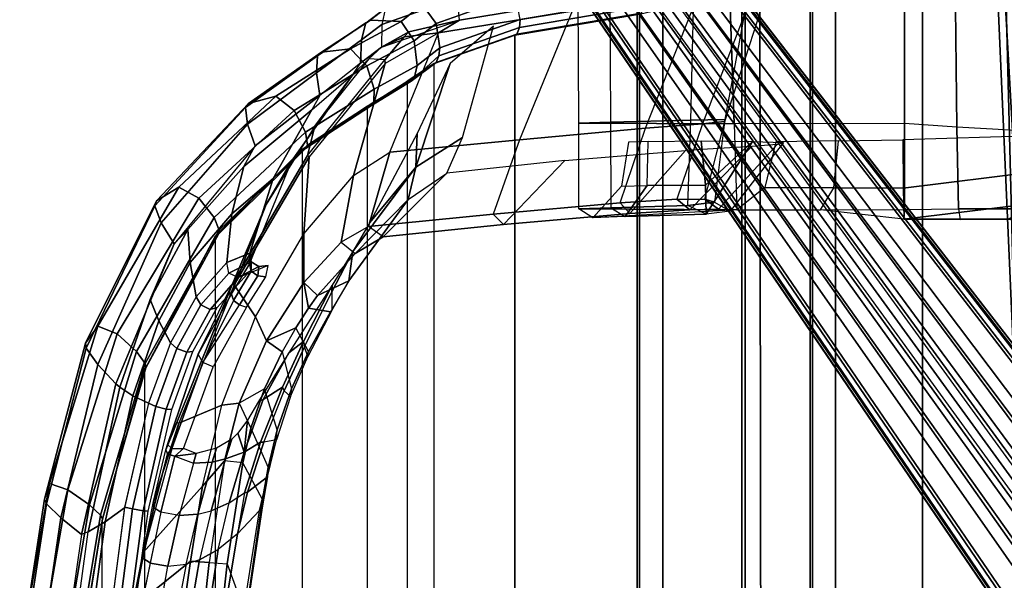
# Model space of a CAD drawing. Units: inches. Extents: x -13.4 to 13.4, y -13.9 to 13.9.
# Drawn here: x -11.7 to -4.5, y 5.3 to 9.4 of the extents above; entities that cross this region are included whole.
import ezdxf

# ---------------------------------------------------------------- set-up
doc = ezdxf.new("R2010")
doc.units = ezdxf.units.IN
doc.header["$MEASUREMENT"] = 0
for name, color, linetype in [('SEAT-ARM', 5, 'Continuous'), ('SEAT-BASE', 5, 'Continuous'), ('SEAT-FABRIC', 5, 'Continuous'), ('SEAT-FRAME', 5, 'Continuous'), ('SEAT-FRAMEEDGE', 5, 'Continuous')]:
    doc.layers.add(name, color=color, linetype=linetype)

msp = doc.modelspace()

# ---------------------------------------------------------------- linework, layer by layer
at = {"layer": 'SEAT-ARM'}
for points in [[(-4.258, 6.2092, 16.4397), (-4.5826, 11.9466, 17.2513), (-4.4823, 11.9841, 17.1043), (-4.0911, 5.9692, 16.1154)], [(-4.0911, 5.9692, 16.1154), (-4.4823, 11.9841, 17.1043), (-4.3672, 12.018, 17.0262)], [(-4.3676, 6.5776, 16.8217), (-4.6026, 11.911, 17.613), (-4.5826, 11.9466, 17.2513), (-4.258, 6.2092, 16.4397)], [(-4.4583, 10.2986, 17.8735), (-4.6026, 11.911, 17.613), (-4.3676, 6.5776, 16.8217), (-4.379, 7.1286, 17.2877)], [(-4.2366, 7.6494, 17.6599), (-4.3106, 10.2391, 18.1307), (-4.4583, 10.2986, 17.8735), (-4.379, 7.1286, 17.2877)]]:
    msp.add_3dface(points, dxfattribs=at)
at = {"layer": 'SEAT-BASE'}
for points in [[(-7.2914, 10.7637, 4.6922), (-0.4658, 1.9393, 7.7766), (-0.508, 1.9129, 7.8018), (-7.3323, 10.7417, 4.7197)], [(-7.2698, 10.763, 4.6427), (-0.4424, 1.9419, 7.726), (-0.4658, 1.9393, 7.7766), (-7.2914, 10.7637, 4.6922)], [(-0.4424, 1.9419, 7.726), (-0.9754, 2.6298, 7.4436), (-6.8454, 10.211, 4.77), (-7.2698, 10.763, 4.6427)], [(-7.3323, 10.7417, 4.7197), (-0.508, 1.9129, 7.8018), (-0.7962, 1.7036, 7.8317), (-7.4859, 10.63, 4.7496)], [(-7.4859, 10.63, 4.7496), (-0.7962, 1.7036, 7.8317), (-1.0852, 1.4936, 7.8418), (-7.6412, 10.5172, 4.7597)], [(-7.6412, 10.5172, 4.7597), (-1.0852, 1.4936, 7.8418), (-1.3742, 1.2836, 7.8317), (-7.7965, 10.4044, 4.7496)], [(-7.7965, 10.4044, 4.7496), (-1.3742, 1.2836, 7.8317), (-1.6623, 1.0743, 7.8018), (-7.9501, 10.2928, 4.7197)], [(-7.9837, 10.2607, 4.6922), (-1.7004, 1.0423, 7.7766), (-1.7101, 1.0208, 7.726), (-7.9897, 10.2399, 4.6427)], [(-7.9501, 10.2928, 4.7197), (-1.6623, 1.0743, 7.8018), (-1.7004, 1.0423, 7.7766), (-7.9837, 10.2607, 4.6922)], [(-7.9897, 10.2399, 4.6427), (-7.5959, 9.6658, 4.77), (-2.1997, 1.7404, 7.4436), (-1.7101, 1.0208, 7.726)], [(-6.8892, 10.1359, 4.6539), (-1.0298, 2.5447, 7.3173), (-0.9834, 2.5971, 7.3655), (-6.8519, 10.1815, 4.7009)], [(-6.8519, 10.1815, 4.7009), (-0.9834, 2.5971, 7.3655), (-0.9754, 2.6298, 7.4436), (-6.8454, 10.211, 4.77)], [(-6.9772, 10.0734, 4.5728), (-1.343, 2.6014, 7.1322), (-1.0298, 2.5447, 7.3173), (-6.8892, 10.1359, 4.6539)], [(-6.9772, 10.0734, 4.5728), (-1.343, 2.6014, 7.1322), (-1.0298, 2.5447, 7.3173), (-6.8892, 10.1359, 4.6539)], [(-7.0442, 10.0311, 4.4629), (-1.6073, 2.7163, 6.9012), (-1.343, 2.6014, 7.1322), (-6.9772, 10.0734, 4.5728)], [(-7.0442, 10.0311, 4.4629), (-1.6073, 2.7163, 6.9012), (-1.343, 2.6014, 7.1322), (-6.9772, 10.0734, 4.5728)], [(-7.1552, 9.976, 4.0039), (-2.1944, 3.1839, 6.0034), (-1.9486, 2.9467, 6.4814), (-7.1217, 9.9895, 4.2405)], [(-7.1552, 9.976, 4.0039), (-2.1944, 3.1839, 6.0034), (-1.9486, 2.9467, 6.4814), (-7.1217, 9.9895, 4.2405)], [(-7.1552, 9.976, 4.0039), (-7.0015, 9.7371, 3.5866), (-1.3582, 1.9698, 5.1688), (-2.1944, 3.1839, 6.0034)], [(-7.1217, 9.9895, 4.2405), (-1.9486, 2.9467, 6.4814), (-1.6073, 2.7163, 6.9012), (-7.0442, 10.0311, 4.4629)], [(-7.1217, 9.9895, 4.2405), (-1.9486, 2.9467, 6.4814), (-1.6073, 2.7163, 6.9012), (-7.0442, 10.0311, 4.4629)], [(-7.3634, 9.7992, 4.4629), (-2.0867, 2.368, 6.9012), (-2.2003, 2.7638, 6.4814), (-7.2999, 9.86, 4.2405)], [(-7.3634, 9.7992, 4.4629), (-2.0867, 2.368, 6.9012), (-2.2003, 2.7638, 6.4814), (-7.2999, 9.86, 4.2405)], [(-7.2999, 9.86, 4.2405), (-2.2003, 2.7638, 6.4814), (-2.35, 3.0708, 6.0034), (-7.2766, 9.8878, 4.0039)], [(-7.2999, 9.86, 4.2405), (-2.2003, 2.7638, 6.4814), (-2.35, 3.0708, 6.0034), (-7.2766, 9.8878, 4.0039)], [(-2.35, 3.0708, 6.0034), (-1.4537, 1.9004, 5.1688), (-7.097, 9.6677, 3.5866), (-7.2766, 9.8878, 4.0039)], [(-7.5109, 9.6842, 4.6539), (-2.102, 1.7658, 7.3173), (-2.0591, 2.0811, 7.1322), (-7.4243, 9.7486, 4.5728)], [(-7.5109, 9.6842, 4.6539), (-2.102, 1.7658, 7.3173), (-2.0591, 2.0811, 7.1322), (-7.4243, 9.7486, 4.5728)], [(-7.4243, 9.7486, 4.5728), (-2.0591, 2.0811, 7.1322), (-2.0867, 2.368, 6.9012), (-7.3634, 9.7992, 4.4629)], [(-7.4243, 9.7486, 4.5728), (-2.0591, 2.0811, 7.1322), (-2.0867, 2.368, 6.9012), (-7.3634, 9.7992, 4.4629)], [(-7.5658, 9.6628, 4.7009), (-2.1661, 1.7378, 7.3655), (-2.102, 1.7658, 7.3173), (-7.5109, 9.6842, 4.6539)], [(-1.3582, 1.9698, 5.1688), (-1.4537, 1.9004, 5.1688), (-7.097, 9.6677, 3.5866), (-7.0015, 9.7371, 3.5866)], [(-7.5959, 9.6658, 4.77), (-2.1997, 1.7404, 7.4436), (-2.1661, 1.7378, 7.3655), (-7.5658, 9.6628, 4.7009)]]:
    msp.add_3dface(points, dxfattribs=at)
at = {"layer": 'SEAT-FABRIC'}
for points in [[(-7.145, -10.0816, 21.8035), (-7.145, 10.0816, 21.8035), (-6.3539, 10.1081, 20.7394), (-6.3539, -10.1081, 20.7394)], [(-6.3539, -10.1081, 20.7394), (-6.3539, 10.1081, 20.7394), (-5.0523, 10.1195, 20.4336), (-5.0523, -10.1195, 20.4336)], [(-5.0523, -10.1195, 20.4336), (-5.0523, 10.1195, 20.4336), (-3.7218, 10.1136, 20.7126), (-3.7218, -10.1136, 20.7126)], [(-6.9574, -10.0419, 23.1291), (-6.9574, 10.0419, 23.1291), (-7.145, 10.0816, 21.8035), (-7.145, -10.0816, 21.8035)], [(-6.3779, -9.9896, 24.3591), (-6.3779, 9.9896, 24.3591), (-6.9574, 10.0419, 23.1291), (-6.9574, -10.0419, 23.1291)], [(-5.8765, -9.9271, 25.5673), (-5.8765, 9.9271, 25.5673), (-6.3779, 9.9896, 24.3591), (-6.3779, -9.9896, 24.3591)], [(-5.6908, -9.8517, 26.8595), (-5.6908, 9.8517, 26.8595), (-5.8765, 9.9271, 25.5673), (-5.8765, -9.9271, 25.5673)], [(-5.8585, -9.7635, 28.1532), (-5.8585, 9.7635, 28.1532), (-5.6908, 9.8517, 26.8595), (-5.6908, -9.8517, 26.8595)], [(-6.2177, -9.6673, 29.4114), (-6.2455, 9.6663, 29.4026), (-5.8585, 9.7635, 28.1532), (-5.8585, -9.7635, 28.1532)], [(-7.1287, -9.4563, 32.3175), (-7.1287, 9.4563, 32.3175), (-6.2455, 9.6663, 29.4026), (-6.2177, -9.6673, 29.4114)], [(-8.041, -9.3023, 35.2269), (-8.041, 9.3023, 35.2269), (-7.1287, 9.4563, 32.3175), (-7.1287, -9.4563, 32.3175)], [(-8.6335, -9.0954, 38.2055), (-8.6335, 9.0954, 38.2055), (-8.041, 9.3023, 35.2269), (-8.041, -9.3023, 35.2269)], [(-8.6335, -9.0954, 38.2055), (-8.6335, 9.0954, 38.2055), (-8.8311, 8.9651, 39.4564), (-8.8311, -8.9651, 39.4564)], [(-8.8311, 8.9651, 39.4564), (-8.8311, -8.9651, 39.4564), (-9.1209, -8.7837, 40.5557), (-9.1209, 8.7837, 40.5557)], [(-9.1209, -8.7837, 40.5557), (-9.1209, 8.7837, 40.5557), (-9.6006, 8.465, 41.5496), (-9.6006, -8.465, 41.5496)], [(-9.6006, 8.465, 41.5496), (-9.6006, -8.465, 41.5496), (-10.2349, -7.8318, 42.2531), (-10.2349, 7.8318, 42.2531)], [(-10.2349, -7.8318, 42.2531), (-10.2349, 7.8318, 42.2531), (-10.7563, 6.8482, 42.5162), (-10.7563, -6.8482, 42.5162)], [(-10.7563, 6.8482, 42.5162), (-10.7563, -6.8482, 42.5162), (-11.068, -5.741, 42.5629), (-11.068, 5.741, 42.5629)], [(-11.2506, -4.6033, 42.5518), (-11.068, -5.741, 42.5629), (-11.068, 5.741, 42.5629), (-11.2506, 4.6033, 42.5518)]]:
    msp.add_3dface(points, dxfattribs=at)
at = {"layer": 'SEAT-FRAME'}
for points in [[(-7.5715, 8.658, 21.8549), (-7.5794, 10.0698, 21.915), (-6.4821, 10.0864, 20.3191), (-6.4345, 8.6529, 20.2943)], [(-7.347, 10.0466, 23.2292), (-7.3393, 8.6665, 23.2495), (-7.5715, 8.658, 21.8549), (-7.5794, 10.0698, 21.915)], [(-6.7511, 8.681, 24.5875), (-6.7197, 10.0021, 24.5585), (-7.347, 10.0466, 23.2292), (-7.3393, 8.6665, 23.2495)], [(-6.4821, 10.0864, 20.3191), (-5.1859, 10.0914, 19.9924), (-5.186, 8.655, 19.9924), (-6.4345, 8.6529, 20.2943)], [(-5.1858, 10.0914, 19.9924), (-4.8125, 9.7304, 19.9195), (-4.8025, 8.6287, 19.9155), (-5.186, 8.655, 19.9924)], [(-6.2663, 9.9527, 25.6765), (-6.503, 8.6856, 25.6755), (-6.7511, 8.681, 24.5875), (-6.7197, 10.0021, 24.5585)], [(-6.5027, 8.6717, 26.7902), (-6.1081, 9.8852, 26.8565), (-6.2663, 9.9527, 25.6765), (-6.503, 8.6856, 25.6755)], [(-6.2204, 9.8137, 27.8457), (-6.6662, 8.6533, 27.724), (-6.5027, 8.6717, 26.7902), (-6.1081, 9.8852, 26.8565)], [(-7.0834, 8.6227, 29.1333), (-6.6594, 9.6989, 29.2757), (-6.2204, 9.8137, 27.8457), (-6.6662, 8.6533, 27.724)], [(-7.6215, 9.4784, 32.3086), (-8.0075, 8.5369, 32.1588), (-7.0834, 8.6227, 29.1333), (-6.6594, 9.6989, 29.2757)], [(-4.8125, 9.7304, 19.9195), (-4.0868, 9.469, 19.4952), (-4.0639, 8.5881, 19.4789), (-4.8025, 8.6287, 19.9155)], [(-8.6014, 9.3193, 35.4836), (-8.4476, 9.4128, 35.2381), (-7.5393, 9.5659, 32.3432), (-7.6215, 9.4784, 32.3086)], [(-8.958, 8.4447, 35.3257), (-8.6014, 9.3193, 35.4836), (-7.6215, 9.4784, 32.3086), (-8.0075, 8.5369, 32.1588)], [(-8.8193, 9.3287, 36.6291), (-9.0188, 9.2142, 38.2373), (-8.4476, 9.4128, 35.2381)], [(-8.4476, 9.4128, 35.2381), (-8.6014, 9.3193, 35.4836), (-8.8532, 9.29, 36.6101), (-8.8193, 9.3287, 36.6291)], [(-8.9924, 9.0945, 36.4904), (-9.224, 8.2737, 35.9677), (-8.958, 8.4447, 35.3257), (-8.6014, 9.3193, 35.4836)], [(-8.8193, 9.3287, 36.6291), (-8.8532, 9.29, 36.6101), (-9.0188, 9.2142, 38.2373)], [(-8.8532, 9.29, 36.6101), (-8.6014, 9.3193, 35.4836), (-8.9924, 9.0945, 36.4904), (-8.9941, 9.1223, 36.6093)], [(-8.5145, 9.0961, 36.6867), (-8.7671, 8.3356, 36.4964), (-8.4254, 8.5524, 35.4984), (-8.1986, 9.3683, 35.6123)], [(-9.1123, 9.1288, 38.2792), (-9.0188, 9.2142, 38.2373), (-8.8532, 9.29, 36.6101), (-8.9941, 9.1223, 36.6092)], [(-9.0188, 9.2142, 38.2373), (-9.1123, 9.1288, 38.2792), (-9.2272, 9.018, 39.3338), (-9.1735, 9.0982, 39.3823)], [(-8.9941, 9.1223, 36.6092), (-9.1123, 9.1288, 38.2792), (-9.5088, 8.6365, 38.6351), (-9.562, 8.4206, 37.2497)], [(-8.9941, 9.1223, 36.6092), (-8.9924, 9.0945, 36.4904), (-9.55, 8.4119, 37.1525), (-9.562, 8.4206, 37.2497)], [(-9.2272, 9.018, 39.3338), (-9.1735, 9.0982, 39.3823), (-9.4705, 8.86, 40.4475), (-9.529, 8.756, 40.3081)], [(-9.2272, 9.018, 39.3338), (-9.1123, 9.1288, 38.2792), (-9.5088, 8.6365, 38.6351)], [(-8.7575, 8.5836, 37.2332), (-8.7671, 8.3356, 36.4964), (-8.5145, 9.0961, 36.6867)], [(-9.55, 8.4119, 37.1525), (-9.5876, 7.8464, 36.4085), (-9.224, 8.2737, 35.9677), (-8.9924, 9.0945, 36.4904)], [(-9.2272, 9.018, 39.3338), (-9.5088, 8.6365, 38.6351), (-9.8635, 8.0628, 38.9006), (-9.6777, 8.3808, 39.6)], [(-9.529, 8.756, 40.3081), (-9.2272, 9.018, 39.3338), (-9.6777, 8.3808, 39.6), (-9.8132, 8.2527, 40.306)], [(-9.4705, 8.86, 40.4475), (-9.529, 8.756, 40.3081), (-10.0293, 8.3417, 41.2923), (-9.9462, 8.4919, 41.4013)], [(-10.0293, 8.3417, 41.2923), (-9.529, 8.756, 40.3081), (-9.8132, 8.2527, 40.306), (-10.1166, 7.9947, 41.0707)], [(-7.5721, 8.0311, 21.8608), (-7.5715, 8.658, 21.8549), (-7.3393, 8.6665, 23.2495), (-7.3384, 8.0388, 23.2576)], [(-7.3393, 8.6665, 23.2495), (-7.3384, 8.0388, 23.2576), (-6.7741, 8.0559, 24.5863), (-6.7511, 8.681, 24.5875)], [(-6.6498, 8.1002, 26.8705), (-6.5027, 8.6717, 26.7902), (-6.6662, 8.6533, 27.724), (-6.8549, 8.1001, 27.8234)], [(-6.7741, 8.0559, 24.5863), (-6.7511, 8.681, 24.5875), (-6.503, 8.6856, 25.6755), (-6.5783, 8.0786, 25.698)], [(-6.503, 8.6856, 25.6755), (-6.5783, 8.0786, 25.698), (-6.6498, 8.1002, 26.8705), (-6.5027, 8.6717, 26.7902)], [(-9.562, 8.4206, 37.2497), (-9.5088, 8.6365, 38.6351), (-9.8635, 8.0628, 38.9006), (-10.1116, 7.4802, 37.4579)], [(-7.2698, 8.0744, 29.1995), (-7.0834, 8.6227, 29.1333), (-8.0075, 8.5369, 32.1588), (-8.2013, 7.9912, 32.2434)], [(-6.4345, 8.6529, 20.2943), (-6.4138, 8.0234, 20.2836), (-7.5721, 8.0311, 21.8608), (-7.5715, 8.658, 21.8549)], [(-6.6662, 8.6533, 27.724), (-6.8549, 8.1001, 27.8234), (-7.2698, 8.0744, 29.1995), (-7.0834, 8.6227, 29.1333)], [(-5.186, 8.655, 19.9924), (-6.4345, 8.6529, 20.2943), (-6.4138, 8.0234, 20.2836), (-5.186, 8.0246, 19.9924)], [(-4.8025, 8.6287, 19.9155), (-5.186, 8.655, 19.9924), (-5.186, 8.0246, 19.9924), (-4.788, 8.03, 19.9099)], [(-4.0639, 8.5881, 19.4789), (-4.8025, 8.6287, 19.9155), (-4.788, 8.03, 19.9099), (-4.0494, 8.0314, 19.4687)], [(-8.0075, 8.5369, 32.1588), (-8.2013, 7.9912, 32.2434), (-9.1135, 7.9007, 35.2484), (-8.958, 8.4447, 35.3257)], [(-9.1057, 7.9293, 37.5026), (-8.7671, 8.3356, 36.4964), (-8.7575, 8.5836, 37.2332)], [(-8.7671, 8.3356, 36.4964), (-8.8246, 8.0994, 36.1407), (-8.5412, 8.2923, 35.4484), (-8.4254, 8.5524, 35.4984)], [(-7.2092, 8.5194, 22.0574), (-7.2599, 8.1971, 22.0811), (-7.072, 8.2009, 23.0542), (-7.0642, 8.5237, 22.9514)], [(-7.072, 8.2009, 23.0542), (-7.0642, 8.5237, 22.9514), (-6.6757, 8.5277, 23.8437), (-6.6433, 8.2038, 24.0138)], [(-6.2991, 8.5242, 24.6921), (-6.6433, 8.2038, 24.0138), (-6.6757, 8.5277, 23.8437)], [(-6.6389, 7.9915, 24.6418), (-6.6433, 8.2038, 24.0138), (-6.2991, 8.5242, 24.6921)], [(-6.0723, 8.5165, 25.9089), (-6.4619, 8.0144, 25.8039), (-6.6389, 7.9915, 24.6418), (-6.2991, 8.5242, 24.6921)], [(-6.1273, 8.5224, 20.6128), (-6.2083, 8.1869, 20.5763), (-5.7019, 8.1844, 20.3988), (-5.6686, 8.5283, 20.4646)], [(-5.7019, 8.1844, 20.3988), (-5.6686, 8.5283, 20.4646), (-5.1975, 8.5369, 20.4253), (-5.1955, 8.1826, 20.352)], [(-5.1975, 8.5369, 20.4253), (-5.1955, 8.1826, 20.352), (-4.2104, 8.3051, 20.3468), (-4.2329, 8.5643, 20.4226)], [(-10.0293, 8.3417, 41.2923), (-9.9462, 8.4919, 41.4013), (-10.5388, 7.7732, 42.0147), (-10.438, 7.8784, 41.7511)], [(-8.1249, 7.9145, 32.3865), (-7.6739, 8.3841, 32.6209), (-6.7912, 8.4568, 29.6921), (-7.1986, 7.9963, 29.3558)], [(-6.7912, 8.4568, 29.6921), (-7.1986, 7.9963, 29.3558), (-6.759, 8.0239, 27.8987), (-6.3052, 8.4874, 28.0573)], [(-6.3052, 8.4874, 28.0573), (-6.759, 8.0239, 27.8987), (-6.5482, 8.0273, 26.953), (-6.1188, 8.5011, 27.1595)], [(-6.5482, 8.0273, 26.953), (-6.1188, 8.5011, 27.1595), (-6.0723, 8.5165, 25.9089), (-6.4619, 8.0144, 25.8039)], [(-9.8635, 8.0628, 38.9006), (-9.6777, 8.3808, 39.6), (-9.9867, 7.6284, 39.7202), (-10.12, 7.4044, 39.0559)], [(-9.55, 8.4119, 37.1525), (-9.562, 8.4206, 37.2497), (-10.1116, 7.4802, 37.4579), (-10.0986, 7.4732, 37.3611)], [(-10.0986, 7.4732, 37.3611), (-9.9419, 7.2383, 36.5255), (-9.5876, 7.8464, 36.4085), (-9.55, 8.4119, 37.1525)], [(-9.8132, 8.2527, 40.306), (-9.6777, 8.3808, 39.6), (-9.9867, 7.6284, 39.7202), (-9.9854, 7.7065, 40.2357)], [(-8.958, 8.4447, 35.3257), (-9.1135, 7.9007, 35.2484), (-9.3144, 7.7869, 35.7097), (-9.224, 8.2737, 35.9677)], [(-8.5412, 8.2923, 35.4484), (-9.006, 7.8252, 35.2781), (-8.1249, 7.9145, 32.3865), (-7.6739, 8.3841, 32.6209)], [(-10.438, 7.8784, 41.7511), (-10.0293, 8.3417, 41.2923), (-10.1166, 7.9947, 41.0707), (-10.4212, 7.6371, 41.4581)], [(-9.2302, 7.7166, 37.5318), (-9.258, 7.5026, 36.7681), (-8.8246, 8.0993, 36.1407), (-8.7671, 8.3356, 36.4964)], [(-8.7671, 8.3356, 36.4964), (-9.1057, 7.9293, 37.5026), (-9.2302, 7.7166, 37.5318)], [(-5.1955, 8.1826, 20.352), (-5.1887, 7.9549, 20.0944), (-4.1828, 8.077, 20.2045), (-4.2104, 8.3051, 20.3468)], [(-10.1166, 7.9947, 41.0707), (-9.8132, 8.2527, 40.306), (-9.9854, 7.7065, 40.2357), (-10.1518, 7.6369, 40.8523)], [(-9.224, 8.2737, 35.9677), (-9.3144, 7.7869, 35.7097), (-9.5894, 7.4906, 36.0277), (-9.5876, 7.8464, 36.4085)], [(-9.2112, 7.7029, 35.7366), (-8.8246, 8.0993, 36.1407), (-8.5412, 8.2923, 35.4484), (-9.006, 7.8252, 35.2781)], [(-7.2331, 7.9746, 23.2221), (-7.4694, 7.9654, 21.9235), (-7.2599, 8.1971, 22.0811), (-7.072, 8.2009, 23.0542)], [(-6.6389, 7.9915, 24.6418), (-7.2331, 7.9746, 23.2221), (-7.072, 8.2009, 23.0542), (-6.6433, 8.2038, 24.0138)], [(-6.2083, 8.1869, 20.5763), (-6.4138, 8.0234, 20.2836), (-5.7999, 8.024, 20.138), (-5.7019, 8.1844, 20.3988)], [(-5.7999, 8.024, 20.138), (-5.7019, 8.1844, 20.3988), (-5.1955, 8.1826, 20.352), (-5.1887, 7.9549, 20.0944)], [(-9.258, 7.5026, 36.7681), (-9.4878, 7.3957, 36.0447), (-9.2112, 7.7029, 35.7366), (-8.8246, 8.0993, 36.1407)], [(-7.1986, 7.9963, 29.3558), (-7.2698, 8.0744, 29.1995), (-6.8549, 8.1001, 27.8234), (-6.759, 8.0239, 27.8987)], [(-6.759, 8.0239, 27.8987), (-6.8549, 8.1001, 27.8234), (-6.6498, 8.1002, 26.8705), (-6.5482, 8.0273, 26.953)], [(-6.5482, 8.0273, 26.953), (-6.6498, 8.1002, 26.8705), (-6.5783, 8.0786, 25.698), (-6.4619, 8.0144, 25.8039)], [(-10.1116, 7.4802, 37.4579), (-9.8635, 8.0628, 38.9006), (-10.12, 7.4044, 39.0559), (-10.3627, 6.9649, 38.2045)], [(-8.2013, 7.9912, 32.2434), (-8.1249, 7.9145, 32.3865), (-7.1986, 7.9963, 29.3558), (-7.2698, 8.0744, 29.1995)], [(-7.3384, 8.0388, 23.2576), (-7.2331, 7.9746, 23.2221), (-7.4694, 7.9654, 21.9235), (-7.5721, 8.0311, 21.8608)], [(-7.4694, 7.9654, 21.9235), (-7.5721, 8.0311, 21.8608), (-6.4138, 8.0234, 20.2836)], [(-6.6389, 7.9915, 24.6418), (-6.7741, 8.0559, 24.5863), (-7.3384, 8.0388, 23.2576), (-7.2331, 7.9746, 23.2221)], [(-6.5783, 8.0786, 25.698), (-6.4619, 8.0144, 25.8039), (-6.6389, 7.9915, 24.6418), (-6.7741, 8.0559, 24.5863)], [(-5.186, 8.0246, 19.9924), (-5.1887, 7.9549, 20.0944), (-5.7999, 8.024, 20.138)], [(-5.1887, 7.9549, 20.0944), (-5.1887, 7.9549, 20.0944), (-4.4267, 7.9536, 19.9854), (-4.1828, 8.077, 20.2045)], [(-5.1887, 7.9549, 20.0944), (-5.186, 8.0246, 19.9924), (-4.788, 8.03, 19.9099), (-4.7759, 7.951, 19.9036)], [(-4.788, 8.03, 19.9099), (-4.7759, 7.951, 19.9036), (-4.0713, 7.9541, 19.5805), (-4.0494, 8.0314, 19.4687)], [(-10.4212, 7.6371, 41.4581), (-10.1166, 7.9947, 41.0707), (-10.1518, 7.6369, 40.8523), (-10.3787, 7.3853, 41.177)], [(-9.006, 7.8252, 35.2781), (-9.1135, 7.9007, 35.2484), (-8.2013, 7.9912, 32.2434), (-8.1249, 7.9145, 32.3865)], [(-5.1887, 7.9549, 20.0944), (-4.7759, 7.951, 19.9036), (-4.4267, 7.9536, 19.9854)], [(-4.4267, 7.9536, 19.9854), (-4.7759, 7.951, 19.9036), (-4.0713, 7.9541, 19.5805)], [(-10.5388, 7.7732, 42.0147), (-10.438, 7.8784, 41.7511), (-10.7144, 7.3656, 41.9282)], [(-10.7144, 7.3656, 41.9282), (-10.438, 7.8784, 41.7511), (-10.4212, 7.6371, 41.4581), (-10.6502, 7.2082, 41.627)], [(-9.3144, 7.7869, 35.7097), (-9.2112, 7.7029, 35.7366), (-9.006, 7.8252, 35.2781), (-9.1135, 7.9007, 35.2484)], [(-9.5876, 7.8464, 36.4085), (-9.5894, 7.4906, 36.0277), (-9.8621, 7.0623, 36.1062), (-9.9419, 7.2383, 36.5255)], [(-10.5388, 7.7732, 42.0147), (-10.7144, 7.3656, 41.9282), (-10.9375, 6.7229, 42.0023), (-10.9671, 6.7467, 42.1935)], [(-9.4878, 7.3957, 36.0447), (-9.5894, 7.4906, 36.0277), (-9.3144, 7.7869, 35.7097), (-9.2112, 7.7029, 35.7366)], [(-10.1518, 7.6369, 40.8523), (-9.9854, 7.7065, 40.2357), (-9.9745, 7.6409, 40.2405), (-10.1374, 7.5595, 40.8304)], [(-9.9854, 7.7065, 40.2357), (-9.9868, 7.6283, 39.7202), (-9.9746, 7.573, 39.7325), (-9.9745, 7.6409, 40.2405)], [(-9.3836, 7.4223, 37.3398), (-9.3838, 7.2856, 36.8111), (-9.258, 7.5026, 36.7681), (-9.2302, 7.7166, 37.5318)], [(-9.3805, 7.4703, 37.538), (-9.3836, 7.4223, 37.3398), (-9.2302, 7.7166, 37.5318)], [(-10.6502, 7.2082, 41.627), (-10.4212, 7.6371, 41.4581), (-10.3787, 7.3853, 41.177), (-10.5653, 7.0471, 41.333)], [(-10.1518, 7.6369, 40.8523), (-10.3787, 7.3853, 41.177), (-10.3447, 7.3258, 41.1256), (-10.1374, 7.5595, 40.8304)], [(-10.1374, 7.5595, 40.8304), (-9.9745, 7.6409, 40.2405), (-9.9171, 7.6084, 40.248), (-10.0704, 7.5259, 40.8507)], [(-9.9868, 7.6283, 39.7202), (-10.12, 7.4044, 39.0559), (-10.1037, 7.3578, 39.0744), (-9.9746, 7.573, 39.7325)], [(-10.0704, 7.5259, 40.8507), (-9.9171, 7.6084, 40.248), (-9.8498, 7.6145, 40.2543), (-10.0036, 7.5503, 40.8926)], [(-9.9745, 7.6409, 40.2405), (-9.9746, 7.573, 39.7325), (-9.9263, 7.5396, 39.7357), (-9.9171, 7.6084, 40.248)], [(-9.9171, 7.6084, 40.248), (-9.9263, 7.5396, 39.7357), (-9.8677, 7.531, 39.7318), (-9.8498, 7.6145, 40.2543)], [(-10.1374, 7.5595, 40.8304), (-10.3447, 7.3258, 41.1256), (-10.2748, 7.2934, 41.1477), (-10.0704, 7.5259, 40.8507)], [(-10.0704, 7.5259, 40.8507), (-10.2748, 7.2934, 41.1477), (-10.2237, 7.3065, 41.2161), (-10.0036, 7.5503, 40.8926)], [(-9.9746, 7.573, 39.7325), (-10.1037, 7.3578, 39.0744), (-10.0607, 7.3255, 39.0749), (-9.9263, 7.5396, 39.7357)], [(-9.9263, 7.5396, 39.7357), (-10.0607, 7.3255, 39.0749), (-10.0096, 7.3101, 39.0664), (-9.8677, 7.531, 39.7318)], [(-10.3627, 6.9649, 38.2045), (-10.1116, 7.4802, 37.4579), (-10.52, 6.4635, 37.2702), (-10.5889, 6.3029, 37.3591)], [(-10.1116, 7.4802, 37.4579), (-10.0986, 7.4732, 37.3611), (-10.5039, 6.4598, 37.1629), (-10.52, 6.4635, 37.2702)], [(-10.5039, 6.4598, 37.1629), (-10.1901, 6.5922, 36.3386), (-9.9419, 7.2383, 36.5255), (-10.0986, 7.4732, 37.3611)], [(-9.6474, 7.1589, 36.1077), (-9.8621, 7.0623, 36.1062), (-9.5894, 7.4906, 36.0277), (-9.5547, 7.3026, 36.082)], [(-9.6976, 6.9738, 37.4719), (-9.5906, 7.0585, 37.2354), (-9.3805, 7.4703, 37.538)], [(-9.5906, 7.0585, 37.2354), (-9.5845, 7.0189, 37.0851), (-9.3836, 7.4223, 37.3398), (-9.3805, 7.4703, 37.538)], [(-9.5547, 7.3026, 36.082), (-9.5894, 7.4906, 36.0277), (-9.4878, 7.3957, 36.0447)], [(-9.258, 7.5026, 36.7681), (-9.3924, 7.2749, 36.6727), (-9.5547, 7.3026, 36.082), (-9.4878, 7.3957, 36.0447)], [(-9.3924, 7.2749, 36.6727), (-9.3838, 7.2856, 36.8111), (-9.258, 7.5026, 36.7681)], [(-10.9375, 6.7229, 42.0023), (-10.7144, 7.3656, 41.9282), (-10.6502, 7.2082, 41.627), (-10.8424, 6.6597, 41.7107)], [(-10.3787, 7.3853, 41.177), (-10.5653, 7.0471, 41.333), (-10.5196, 7.0076, 41.2701), (-10.3447, 7.3258, 41.1256)], [(-10.1037, 7.3578, 39.0744), (-10.3285, 6.9035, 38.2353), (-10.3627, 6.9649, 38.2045), (-10.1199, 7.4044, 39.0559)], [(-9.5603, 6.9469, 36.765), (-9.5845, 7.0189, 37.0851), (-9.3836, 7.4223, 37.3398), (-9.3838, 7.2856, 36.8111)], [(-10.3447, 7.3258, 41.1256), (-10.5196, 7.0076, 41.2701), (-10.4458, 6.9806, 41.29), (-10.2748, 7.2934, 41.1477)], [(-10.2748, 7.2934, 41.1477), (-10.4458, 6.9806, 41.29), (-10.4013, 6.9837, 41.3657), (-10.2237, 7.3065, 41.2161)], [(-10.1037, 7.3578, 39.0744), (-10.3285, 6.9035, 38.2353), (-10.0607, 7.3255, 39.0749)], [(-10.0096, 7.3101, 39.0664), (-10.2542, 6.8731, 38.2344), (-10.3285, 6.9035, 38.2353), (-10.0607, 7.3255, 39.0749)], [(-9.5532, 6.9847, 36.6406), (-9.6474, 7.1589, 36.1077), (-9.5547, 7.3026, 36.082), (-9.3924, 7.2749, 36.6727)], [(-9.9419, 7.2383, 36.5255), (-9.8621, 7.0623, 36.1062), (-10.0613, 6.6066, 35.9663), (-10.1901, 6.5922, 36.3386)], [(-9.5603, 6.9469, 36.765), (-9.5532, 6.9847, 36.6406), (-9.3924, 7.2749, 36.6727), (-9.3838, 7.2856, 36.8111)], [(-10.8424, 6.6597, 41.7107), (-10.6502, 7.2082, 41.627), (-10.5653, 7.0471, 41.333), (-10.7266, 6.6069, 41.4247)], [(-9.7481, 6.9815, 36.0992), (-9.8621, 7.0623, 36.1062), (-9.6474, 7.1589, 36.1077)], [(-9.7481, 6.9815, 36.0992), (-9.6788, 6.7112, 36.532), (-9.5532, 6.9847, 36.6406), (-9.6474, 7.1589, 36.1077)], [(-10.5653, 7.0471, 41.333), (-10.7266, 6.6069, 41.4247), (-10.6745, 6.5817, 41.3557), (-10.5196, 7.0076, 41.2701)], [(-10.5196, 7.0076, 41.2701), (-10.6745, 6.5817, 41.3557), (-10.5968, 6.5611, 41.3753), (-10.4458, 6.9806, 41.29)], [(-9.8758, 6.7113, 36.0213), (-10.0613, 6.6066, 35.9663), (-9.8621, 7.0623, 36.1062), (-9.7481, 6.9815, 36.0992)], [(-9.8857, 6.6337, 37.3021), (-9.7445, 6.7229, 37.0175), (-9.5906, 7.0585, 37.2354), (-9.6976, 6.9738, 37.4719)], [(-9.7445, 6.7229, 37.0175), (-9.7324, 6.6952, 36.9103), (-9.5845, 7.0189, 37.0851), (-9.5906, 7.0585, 37.2354)], [(-9.7324, 6.6952, 36.9103), (-9.6857, 6.6535, 36.6379), (-9.5603, 6.9469, 36.765), (-9.5845, 7.0189, 37.0851)], [(-10.4458, 6.9806, 41.29), (-10.5968, 6.5611, 41.3753), (-10.5557, 6.5598, 41.4561), (-10.4013, 6.9837, 41.3657)], [(-10.5549, 6.2746, 37.4403), (-10.3285, 6.9035, 38.2353), (-10.3627, 6.9649, 38.2045), (-10.5889, 6.3029, 37.3591)], [(-9.9204, 6.618, 37.3679), (-9.8857, 6.6337, 37.3021), (-9.6976, 6.9738, 37.4719)], [(-9.7829, 6.4091, 36.357), (-9.8758, 6.7113, 36.0213), (-9.7481, 6.9815, 36.0992), (-9.6788, 6.7112, 36.532)], [(-9.6788, 6.7112, 36.532), (-9.6857, 6.6535, 36.6379), (-9.5603, 6.9469, 36.765), (-9.5532, 6.9847, 36.6406)], [(-10.4696, 6.2727, 37.4844), (-10.2542, 6.8731, 38.2344), (-10.3285, 6.9035, 38.2353), (-10.5549, 6.2746, 37.4403)], [(-10.9671, 6.7467, 42.1935), (-10.9375, 6.7229, 42.0023), (-11.1695, 5.6627, 42.0205), (-11.219, 5.6436, 42.2122)], [(-11.1695, 5.6627, 42.0205), (-10.9375, 6.7229, 42.0023), (-10.8424, 6.6597, 41.7107), (-11.0455, 5.737, 41.7418)], [(-10.0257, 6.247, 36.9972), (-9.905, 6.3187, 36.7881), (-9.7445, 6.7229, 37.0175), (-9.8857, 6.6337, 37.3021)], [(-9.905, 6.3187, 36.7881), (-9.8823, 6.3206, 36.7228), (-9.7324, 6.6952, 36.9103), (-9.7445, 6.7229, 37.0175)], [(-11.0455, 5.737, 41.7418), (-10.8424, 6.6597, 41.7107), (-10.7266, 6.6069, 41.4247), (-10.9034, 5.8392, 41.4812)], [(-10.0613, 6.6066, 35.9663), (-9.9773, 6.423, 35.8662), (-9.8758, 6.7113, 36.0213)], [(-9.9773, 6.423, 35.8662), (-9.8497, 6.1351, 36.1644), (-9.7829, 6.4091, 36.357), (-9.8758, 6.7113, 36.0213)], [(-9.7886, 6.3379, 36.4413), (-9.8823, 6.3206, 36.7228), (-9.7324, 6.6952, 36.9103), (-9.6857, 6.6535, 36.6379)], [(-9.7886, 6.3379, 36.4413), (-9.7829, 6.4091, 36.357), (-9.6788, 6.7112, 36.532), (-9.6857, 6.6535, 36.6379)], [(-10.7266, 6.6069, 41.4247), (-10.9027, 5.8432, 41.4811), (-10.845, 5.8302, 41.4121), (-10.6745, 6.5817, 41.3557)], [(-10.6745, 6.5817, 41.3557), (-10.845, 5.8302, 41.4121), (-10.7659, 5.8168, 41.4341), (-10.5968, 6.5611, 41.3753)], [(-10.765, 5.5127, 36.6454), (-10.3305, 5.9985, 35.9574), (-10.1901, 6.5922, 36.3386), (-10.5039, 6.4598, 37.1629)], [(-10.1901, 6.5922, 36.3386), (-10.0613, 6.6066, 35.9663), (-10.1691, 6.183, 35.6877), (-10.3305, 5.9985, 35.9574)], [(-10.0352, 6.1675, 35.6784), (-10.1691, 6.183, 35.6877), (-10.0613, 6.6066, 35.9663), (-9.9773, 6.423, 35.8662)], [(-10.0016, 6.4814, 37.3171), (-10.0257, 6.247, 36.9972), (-9.8857, 6.6337, 37.3021), (-9.9204, 6.618, 37.3679)], [(-10.5968, 6.5611, 41.3753), (-10.7659, 5.8168, 41.4341), (-10.7286, 5.8133, 41.5174), (-10.5557, 6.5598, 41.4561)], [(-10.6906, 5.885, 36.9544), (-10.5039, 6.4598, 37.1629), (-10.765, 5.5127, 36.6454)], [(-10.52, 6.4635, 37.2702), (-10.5039, 6.4598, 37.1629), (-10.6906, 5.885, 36.9544), (-10.5993, 6.2627, 37.3113)], [(-10.5889, 6.3029, 37.3591), (-10.52, 6.4635, 37.2702), (-10.5993, 6.2627, 37.3113)], [(-10.0721, 6.385, 37.3069), (-10.0257, 6.247, 36.9972), (-10.0016, 6.4814, 37.3171)], [(-10.1153, 6.3427, 37.3212), (-10.1617, 6.1974, 37.1926), (-10.0257, 6.247, 36.9972), (-10.0721, 6.385, 37.3069)], [(-9.8911, 5.8999, 35.9796), (-10.0352, 6.1675, 35.6784), (-9.9773, 6.423, 35.8662), (-9.8497, 6.1351, 36.1644)], [(-9.8497, 6.1351, 36.1644), (-9.8538, 6.0665, 36.2399), (-9.7886, 6.3379, 36.4413), (-9.7829, 6.4091, 36.357)], [(-10.5889, 6.3029, 37.3591), (-10.5993, 6.2627, 37.3113), (-10.5882, 6.2308, 37.3726), (-10.5549, 6.2746, 37.4403)], [(-10.2293, 6.2765, 37.3894), (-10.261, 6.174, 37.2929), (-10.1617, 6.1974, 37.1926), (-10.1153, 6.3427, 37.3212)], [(-10.0257, 6.247, 36.9972), (-10.1355, 5.875, 36.7361), (-10.0239, 5.9486, 36.5765), (-9.905, 6.3187, 36.7881)], [(-9.905, 6.3187, 36.7881), (-10.0239, 5.9486, 36.5765), (-10.0014, 5.9541, 36.5253), (-9.8823, 6.3206, 36.7228)], [(-10.0014, 5.9541, 36.5253), (-9.8538, 6.0665, 36.2399), (-9.7886, 6.3379, 36.4413), (-9.8823, 6.3206, 36.7228)], [(-10.5882, 6.2308, 37.3726), (-10.6875, 5.8416, 37.0046), (-10.6906, 5.885, 36.9544), (-10.5993, 6.2627, 37.3113)], [(-10.5329, 6.217, 37.4142), (-10.6372, 5.8074, 37.0315), (-10.6875, 5.8416, 37.0046), (-10.5882, 6.2308, 37.3726)], [(-10.5018, 5.7824, 37.0244), (-10.6372, 5.8074, 37.0315), (-10.5329, 6.217, 37.4142), (-10.3984, 6.1662, 37.372)], [(-10.5882, 6.2308, 37.3726), (-10.5549, 6.2746, 37.4403), (-10.4696, 6.2727, 37.4844), (-10.5329, 6.217, 37.4142)], [(-10.4696, 6.2727, 37.4844), (-10.5329, 6.217, 37.4142), (-10.3773, 6.236, 37.4415)], [(-10.5329, 6.217, 37.4142), (-10.3984, 6.1662, 37.372), (-10.3773, 6.236, 37.4415)], [(-10.3773, 6.236, 37.4415), (-10.3984, 6.1662, 37.372), (-10.261, 6.174, 37.2929), (-10.2293, 6.2765, 37.3894)], [(-10.1617, 6.1974, 37.1926), (-10.2685, 5.817, 36.8877), (-10.1355, 5.875, 36.7361), (-10.0257, 6.247, 36.9972)], [(-10.5018, 5.7824, 37.0244), (-10.3667, 5.7909, 36.9657), (-10.261, 6.174, 37.2929), (-10.3984, 6.1662, 37.372)], [(-10.3305, 5.9985, 35.9574), (-10.1691, 6.183, 35.6877), (-10.2825, 5.4379, 35.0886), (-10.4198, 5.4475, 35.5224)], [(-10.261, 6.174, 37.2929), (-10.3667, 5.7909, 36.9657), (-10.2685, 5.817, 36.8877), (-10.1617, 6.1974, 37.1926)], [(-10.2825, 5.4379, 35.0886), (-10.1494, 5.428, 35.0806), (-10.0352, 6.1675, 35.6784), (-10.1691, 6.183, 35.6877)], [(-10.1494, 5.428, 35.0806), (-10.0128, 5.0509, 35.2877), (-9.8912, 5.8999, 35.9797), (-10.0352, 6.1675, 35.6784)], [(-10.0755, 5.6485, 36.3306), (-9.9129, 5.8184, 36.0853), (-9.8538, 6.0665, 36.2399), (-10.0014, 5.9541, 36.5253)], [(-9.8538, 6.0665, 36.2399), (-9.9129, 5.8184, 36.0853), (-9.895, 5.8391, 36.0559)], [(-9.895, 5.8391, 36.0559), (-9.8911, 5.8999, 35.9796), (-9.8497, 6.1351, 36.1644), (-9.8538, 6.0665, 36.2399)], [(-10.7655, 5.5103, 36.6437), (-10.3305, 5.9985, 35.9574), (-10.4198, 5.4475, 35.5224), (-10.8472, 5.104, 36.3431)], [(-10.2172, 5.5332, 36.5036), (-10.1355, 5.875, 36.7361), (-10.0239, 5.9486, 36.5765), (-10.0755, 5.6485, 36.3306)], [(-10.0239, 5.9486, 36.5765), (-10.0755, 5.6485, 36.3306), (-10.0014, 5.9541, 36.5253)], [(-10.6875, 5.8416, 37.0046), (-10.7679, 5.4704, 36.7029), (-10.765, 5.5127, 36.6454), (-10.6906, 5.885, 36.9544)], [(-10.2685, 5.817, 36.8877), (-10.3532, 5.4569, 36.627), (-10.2172, 5.5332, 36.5036), (-10.1355, 5.875, 36.7361)], [(-10.0128, 5.0509, 35.2877), (-10.0249, 4.9536, 35.3319), (-9.895, 5.8391, 36.0559), (-9.8911, 5.8999, 35.9796)], [(-11.1857, 4.6773, 41.7311), (-11.0455, 5.737, 41.7418), (-10.9034, 5.8392, 41.4812), (-11.0285, 4.8911, 41.4894)], [(-10.9027, 5.8432, 41.4811), (-11.0285, 4.8912, 41.4894), (-10.9665, 4.8847, 41.428), (-10.845, 5.8302, 41.4121)], [(-10.845, 5.8302, 41.4121), (-10.9665, 4.8847, 41.428), (-10.89, 4.8771, 41.4542), (-10.7659, 5.8168, 41.4341)], [(-10.7659, 5.8168, 41.4341), (-10.89, 4.8771, 41.4542), (-10.8565, 4.8739, 41.5356), (-10.7286, 5.8133, 41.5174)], [(-10.6372, 5.8074, 37.0315), (-10.7149, 5.4353, 36.7354), (-10.7679, 5.4704, 36.7029), (-10.6875, 5.8416, 37.0046)], [(-10.7154, 5.433, 36.7337), (-10.5851, 5.4117, 36.7324), (-10.5018, 5.7824, 37.0244), (-10.6372, 5.8074, 37.0315)], [(-10.5018, 5.7824, 37.0244), (-10.5851, 5.4117, 36.7324), (-10.4513, 5.4244, 36.6882), (-10.3667, 5.7909, 36.9657)], [(-10.4513, 5.4244, 36.6882), (-10.3667, 5.7909, 36.9657), (-10.2685, 5.817, 36.8877), (-10.3532, 5.4569, 36.627)], [(-10.2319, 4.7056, 35.615), (-10.0561, 4.9235, 35.3893), (-9.9129, 5.8184, 36.0853), (-10.0755, 5.6485, 36.3306)], [(-10.0249, 4.9536, 35.3319), (-10.0561, 4.9235, 35.3893), (-9.9129, 5.8184, 36.0853), (-9.895, 5.8391, 36.0559)], [(-11.3282, 4.4942, 42.0052), (-11.1695, 5.6627, 42.0205), (-11.0455, 5.737, 41.7418), (-11.1857, 4.6773, 41.7311)], [(-11.1695, 5.6627, 42.0205), (-11.219, 5.6436, 42.2122), (-11.3785, 4.5228, 42.1952), (-11.3282, 4.4942, 42.0052)], [(-10.3336, 4.7579, 35.8939), (-10.2319, 4.7056, 35.615), (-10.0755, 5.6485, 36.3306), (-10.2172, 5.5332, 36.5036)], [(-10.7679, 5.4704, 36.7029), (-10.8505, 5.0622, 36.401), (-10.8472, 5.104, 36.3431), (-10.765, 5.5127, 36.6454)], [(-10.3532, 5.4569, 36.627), (-10.4638, 4.8227, 36.1576), (-10.3336, 4.7579, 35.8939), (-10.2172, 5.5332, 36.5036)], [(-10.8472, 5.104, 36.3431), (-10.4198, 5.4475, 35.5224), (-10.7531, 3.0941, 33.8108), (-11.2452, 2.68, 34.5737)], [(-10.7149, 5.4353, 36.7354), (-10.7977, 5.0275, 36.4342), (-10.8505, 5.0622, 36.401), (-10.7679, 5.4704, 36.7029)], [(-10.7154, 5.433, 36.7337), (-10.7977, 5.0275, 36.4342), (-10.6692, 4.9384, 36.3843), (-10.5851, 5.4117, 36.7324)], [(-10.7531, 3.0941, 33.8108), (-10.4198, 5.4475, 35.5224), (-10.2825, 5.4379, 35.0886), (-10.5701, 2.8199, 33.0306)], [(-10.6692, 4.9384, 36.3843), (-10.5851, 5.4117, 36.7324), (-10.4502, 5.4248, 36.6876), (-10.5562, 4.8715, 36.2852)], [(-10.439, 2.8146, 33.0229), (-10.5702, 2.8199, 33.0305), (-10.2825, 5.4379, 35.0886), (-10.1494, 5.428, 35.0806)], [(-10.4502, 5.4248, 36.6876), (-10.5562, 4.8715, 36.2852), (-10.4638, 4.8227, 36.1576), (-10.3532, 5.4569, 36.627)], [(-10.286, 2.5426, 33.3434), (-10.439, 2.8146, 33.0229), (-10.1494, 5.428, 35.0806), (-10.0128, 5.0509, 35.2877)]]:
    msp.add_3dface(points, dxfattribs=at)
at = {"layer": 'SEAT-FRAMEEDGE'}
for points in [[(-8.9892, 9.5034, 38.2972), (-9.0178, 9.3819, 38.2647), (-8.461, 9.58, 35.2802), (-8.4436, 9.7025, 35.3196)], [(-8.0365, 9.5963, 35.2512), (-8.1443, 9.7326, 35.2462), (-8.7216, 9.5274, 38.2358), (-8.6189, 9.3888, 38.2311)], [(-7.5507, 9.7333, 32.3802), (-7.5393, 9.5659, 32.3432), (-8.4476, 9.4128, 35.2381), (-8.461, 9.58, 35.2802)], [(-8.4476, 9.4128, 35.2381), (-8.461, 9.58, 35.2802), (-9.0178, 9.3819, 38.2647), (-9.0188, 9.2142, 38.2373)], [(-8.0027, 9.4194, 35.2429), (-8.0365, 9.5963, 35.2512), (-8.6189, 9.3888, 38.2311), (-8.5912, 9.2113, 38.2194)], [(-7.0955, 9.5126, 32.3296), (-7.0909, 9.5732, 32.3355), (-8.0025, 9.4194, 35.242), (-8.0071, 9.3588, 35.2365)], [(-9.1668, 9.2696, 39.3837), (-9.1336, 9.3937, 39.3909), (-8.9892, 9.5034, 38.2972), (-9.0178, 9.3819, 38.2647)], [(-8.9892, 9.5034, 38.2972), (-8.9536, 9.5253, 38.2921), (-9.0986, 9.4142, 39.3985), (-9.1336, 9.3937, 39.3909)], [(-9.0986, 9.4142, 39.3985), (-8.8758, 9.404, 39.4467), (-8.7216, 9.5274, 38.2358), (-8.9536, 9.5253, 38.2921)], [(-8.6189, 9.3888, 38.2311), (-8.7216, 9.5274, 38.2358), (-8.8758, 9.404, 39.4467), (-8.7798, 9.2609, 39.4675)], [(-7.1287, 9.4563, 32.3175), (-7.1141, 9.465, 32.3216), (-8.026, 9.3112, 35.2298), (-8.041, 9.3023, 35.2269)], [(-7.1141, 9.465, 32.3216), (-7.0955, 9.5126, 32.3296), (-8.0071, 9.3588, 35.2365), (-8.026, 9.3112, 35.2298)], [(-9.1336, 9.3937, 39.3909), (-9.1668, 9.2696, 39.3837), (-9.4963, 9.027, 40.4646), (-9.4882, 9.1526, 40.4868)], [(-9.0986, 9.4142, 39.3985), (-9.1336, 9.3937, 39.3909), (-9.4882, 9.1526, 40.4868), (-9.4589, 9.178, 40.5009)], [(-8.8758, 9.404, 39.4467), (-9.0986, 9.4142, 39.3985), (-9.4589, 9.178, 40.5009), (-9.2454, 9.2032, 40.5785)], [(-8.7798, 9.2609, 39.4675), (-8.8758, 9.404, 39.4467), (-9.2454, 9.2032, 40.5785), (-9.1271, 9.0791, 40.5999)], [(-8.5911, 9.2114, 38.2181), (-8.6189, 9.3888, 38.2311), (-8.7798, 9.2609, 39.4675), (-8.7578, 9.0813, 39.4723)], [(-8.0071, 9.3588, 35.2365), (-8.0025, 9.4194, 35.242), (-8.5911, 9.2114, 38.2181), (-8.5978, 9.151, 38.2126)], [(-9.0178, 9.3819, 38.2647), (-9.0188, 9.2142, 38.2373), (-9.1735, 9.0982, 39.3823), (-9.1668, 9.2696, 39.3837)], [(-8.026, 9.3112, 35.2298), (-8.0071, 9.3588, 35.2365), (-8.5978, 9.151, 38.2126), (-8.6183, 9.1038, 38.2072)], [(-9.1668, 9.2696, 39.3837), (-9.1735, 9.0982, 39.3823), (-9.4705, 8.86, 40.4475), (-9.4963, 9.027, 40.4646)], [(-8.7578, 9.0813, 39.4723), (-8.7798, 9.2609, 39.4675), (-9.1271, 9.0791, 40.5999), (-9.0726, 8.9078, 40.5917)], [(-8.041, 9.3023, 35.2269), (-8.026, 9.3112, 35.2298), (-8.6183, 9.1038, 38.2072), (-8.6335, 9.0954, 38.2055)], [(-9.4589, 9.178, 40.5009), (-9.4882, 9.1526, 40.4868), (-10.0167, 8.7741, 41.4633), (-9.9934, 8.8029, 41.4837)], [(-9.2454, 9.2032, 40.5785), (-9.4589, 9.178, 40.5009), (-9.9934, 8.8029, 41.4837), (-9.7939, 8.8558, 41.5928)], [(-9.1271, 9.0791, 40.5999), (-9.2454, 9.2032, 40.5785), (-9.7939, 8.8558, 41.5928), (-9.659, 8.7503, 41.6189)], [(-8.5978, 9.151, 38.2126), (-8.5911, 9.2114, 38.2181), (-8.7578, 9.0813, 39.4723), (-8.7786, 8.9855, 39.4678)], [(-9.4882, 9.1526, 40.4868), (-9.4963, 9.027, 40.4646), (-10.0015, 8.6508, 41.4291), (-10.0167, 8.7741, 41.4633)], [(-8.6335, 9.0954, 38.2055), (-8.6183, 9.1038, 38.2072), (-8.8022, 8.9651, 39.4627), (-8.8311, 8.9651, 39.4564)], [(-8.6183, 9.1038, 38.2072), (-8.5978, 9.151, 38.2126), (-8.7786, 8.9855, 39.4678), (-8.8022, 8.9651, 39.4627)], [(-9.4963, 9.027, 40.4646), (-9.4705, 8.86, 40.4475), (-9.9462, 8.4919, 41.4013), (-10.0015, 8.6508, 41.4291)], [(-9.0726, 8.9078, 40.5917), (-9.1271, 9.0791, 40.5999), (-9.659, 8.7503, 41.6189), (-9.5768, 8.5912, 41.6027)], [(-8.7786, 8.9855, 39.4678), (-8.7578, 9.0813, 39.4723), (-9.0726, 8.9078, 40.5917), (-9.0747, 8.8115, 40.5758)], [(-8.8311, 8.9651, 39.4564), (-8.8022, 8.9651, 39.4627), (-9.0933, 8.788, 40.5658), (-9.1209, 8.7837, 40.5557)], [(-8.8022, 8.9651, 39.4627), (-8.7786, 8.9855, 39.4678), (-9.0747, 8.8115, 40.5758), (-9.0933, 8.788, 40.5658)], [(-9.0747, 8.8115, 40.5758), (-9.0726, 8.9078, 40.5917), (-9.5768, 8.5912, 41.6027), (-9.5617, 8.4977, 41.5781)], [(-9.7939, 8.8558, 41.5928), (-9.9934, 8.8029, 41.4837), (-10.6682, 8.0888, 42.1178), (-10.5043, 8.1879, 42.2845)], [(-9.659, 8.7503, 41.6189), (-9.7939, 8.8558, 41.5928), (-10.5043, 8.1879, 42.2845), (-10.3577, 8.1093, 42.3328)], [(-9.0933, 8.788, 40.5658), (-9.0747, 8.8115, 40.5758), (-9.5617, 8.4977, 41.5781), (-9.5753, 8.4727, 41.5636)], [(-9.9934, 8.8029, 41.4837), (-10.0167, 8.7741, 41.4633), (-10.6809, 8.0533, 42.0875), (-10.6682, 8.0888, 42.1178)], [(-10.0167, 8.7741, 41.4633), (-10.0015, 8.6508, 41.4291), (-10.6334, 7.9272, 42.0435), (-10.6809, 8.0533, 42.0875)], [(-9.5768, 8.5912, 41.6027), (-9.659, 8.7503, 41.6189), (-10.3577, 8.1093, 42.3328), (-10.2456, 7.9657, 42.322)], [(-9.1209, 8.7837, 40.5557), (-9.0933, 8.788, 40.5658), (-9.5753, 8.4727, 41.5636), (-9.6006, 8.465, 41.5496)], [(-10.0015, 8.6508, 41.4291), (-9.9462, 8.4919, 41.4013), (-10.5388, 7.7732, 42.0147), (-10.6334, 7.9272, 42.0435)], [(-9.5617, 8.4977, 41.5781), (-9.5768, 8.5912, 41.6027), (-10.2456, 7.9657, 42.322), (-10.2087, 7.8741, 42.2936)], [(-9.6006, 8.465, 41.5496), (-9.5753, 8.4727, 41.5636), (-10.2143, 7.8455, 42.2739), (-10.2349, 7.8318, 42.2531)], [(-9.5753, 8.4727, 41.5636), (-9.5617, 8.4977, 41.5781), (-10.2087, 7.8741, 42.2936), (-10.2143, 7.8455, 42.2739)], [(-10.5043, 8.1879, 42.2845), (-10.6682, 8.0888, 42.1178), (-11.1879, 7.0464, 42.2929), (-11.0993, 7.1706, 42.5111)], [(-10.3577, 8.1093, 42.3328), (-10.5043, 8.1879, 42.2845), (-11.0993, 7.1706, 42.5111), (-10.9567, 7.1132, 42.59)], [(-10.6682, 8.0888, 42.1178), (-10.6809, 8.0533, 42.0875), (-11.1838, 7.0089, 42.2563), (-11.1879, 7.0464, 42.2929)], [(-10.2456, 7.9657, 42.322), (-10.3577, 8.1093, 42.3328), (-10.9567, 7.1132, 42.59), (-10.816, 6.9839, 42.595)], [(-10.6809, 8.0533, 42.0875), (-10.6334, 7.9272, 42.0435), (-11.0989, 6.8886, 42.2127), (-11.1838, 7.0089, 42.2563)], [(-10.2087, 7.8741, 42.2936), (-10.2456, 7.9657, 42.322), (-10.816, 6.9839, 42.595), (-10.7526, 6.8959, 42.5676)], [(-10.6334, 7.9272, 42.0435), (-10.5388, 7.7732, 42.0147), (-10.9671, 6.7467, 42.1935), (-11.0989, 6.8886, 42.2127)], [(-10.2143, 7.8455, 42.2739), (-10.2087, 7.8741, 42.2936), (-10.7526, 6.8959, 42.5676), (-10.7459, 6.8655, 42.5436)], [(-10.2349, 7.8318, 42.2531), (-10.2143, 7.8455, 42.2739), (-10.7459, 6.8655, 42.5436), (-10.7563, 6.8482, 42.5162)], [(-11.0993, 7.1706, 42.5111), (-11.1879, 7.0464, 42.2929), (-11.4886, 5.9015, 42.2895), (-11.4537, 6.0168, 42.5198)], [(-10.9567, 7.1132, 42.59), (-11.0993, 7.1706, 42.5111), (-11.4537, 6.0168, 42.5198), (-11.3178, 5.9714, 42.6172)], [(-10.816, 6.9839, 42.595), (-10.9567, 7.1132, 42.59), (-11.3178, 5.9714, 42.6172), (-11.1599, 5.8608, 42.6384)], [(-11.1879, 7.0464, 42.2929), (-11.1838, 7.0089, 42.2563), (-11.4742, 5.8682, 42.2531), (-11.4886, 5.9015, 42.2895)], [(-11.1838, 7.0089, 42.2563), (-11.0989, 6.8886, 42.2127), (-11.3689, 5.7645, 42.2187), (-11.4742, 5.8682, 42.2531)], [(-10.7526, 6.8959, 42.5676), (-10.816, 6.9839, 42.595), (-11.1599, 5.8608, 42.6384), (-11.0793, 5.7841, 42.6167)], [(-11.0989, 6.8886, 42.2127), (-10.9671, 6.7467, 42.1935), (-11.219, 5.6436, 42.2122), (-11.3689, 5.7645, 42.2187)], [(-10.7459, 6.8655, 42.5436), (-10.7526, 6.8959, 42.5676), (-11.0793, 5.7841, 42.6167), (-11.0644, 5.7571, 42.5926)], [(-10.7563, 6.8482, 42.5162), (-10.7459, 6.8655, 42.5436), (-11.0644, 5.7571, 42.5926), (-11.068, 5.741, 42.5629)], [(-11.4537, 6.0168, 42.5198), (-11.4886, 5.9015, 42.2895), (-11.6714, 4.7314, 42.2624), (-11.6591, 4.8263, 42.4928)], [(-11.3178, 5.9714, 42.6172), (-11.4537, 6.0168, 42.5198), (-11.6591, 4.8263, 42.4928), (-11.5247, 4.7902, 42.5965)], [(-11.1599, 5.8608, 42.6384), (-11.3178, 5.9714, 42.6172), (-11.5247, 4.7902, 42.5965), (-11.3574, 4.7008, 42.6245)], [(-11.4886, 5.9015, 42.2895), (-11.4742, 5.8682, 42.2531), (-11.6527, 4.7043, 42.2268), (-11.6714, 4.7314, 42.2624)], [(-11.4742, 5.8682, 42.2531), (-11.3689, 5.7645, 42.2187), (-11.5378, 4.6204, 42.1968), (-11.6527, 4.7043, 42.2268)], [(-11.0793, 5.7841, 42.6167), (-11.1599, 5.8608, 42.6384), (-11.3574, 4.7008, 42.6245), (-11.2686, 4.6385, 42.6056)], [(-11.0644, 5.7571, 42.5926), (-11.0793, 5.7841, 42.6167), (-11.2686, 4.6385, 42.6056), (-11.2499, 4.6165, 42.5818)], [(-11.3689, 5.7645, 42.2187), (-11.219, 5.6436, 42.2122), (-11.3785, 4.5228, 42.1952), (-11.5378, 4.6204, 42.1968)], [(-11.068, 5.741, 42.5629), (-11.0644, 5.7571, 42.5926), (-11.2499, 4.6165, 42.5818), (-11.2506, 4.6033, 42.5518)]]:
    msp.add_3dface(points, dxfattribs=at)

doc.saveas('drawing.dxf')
